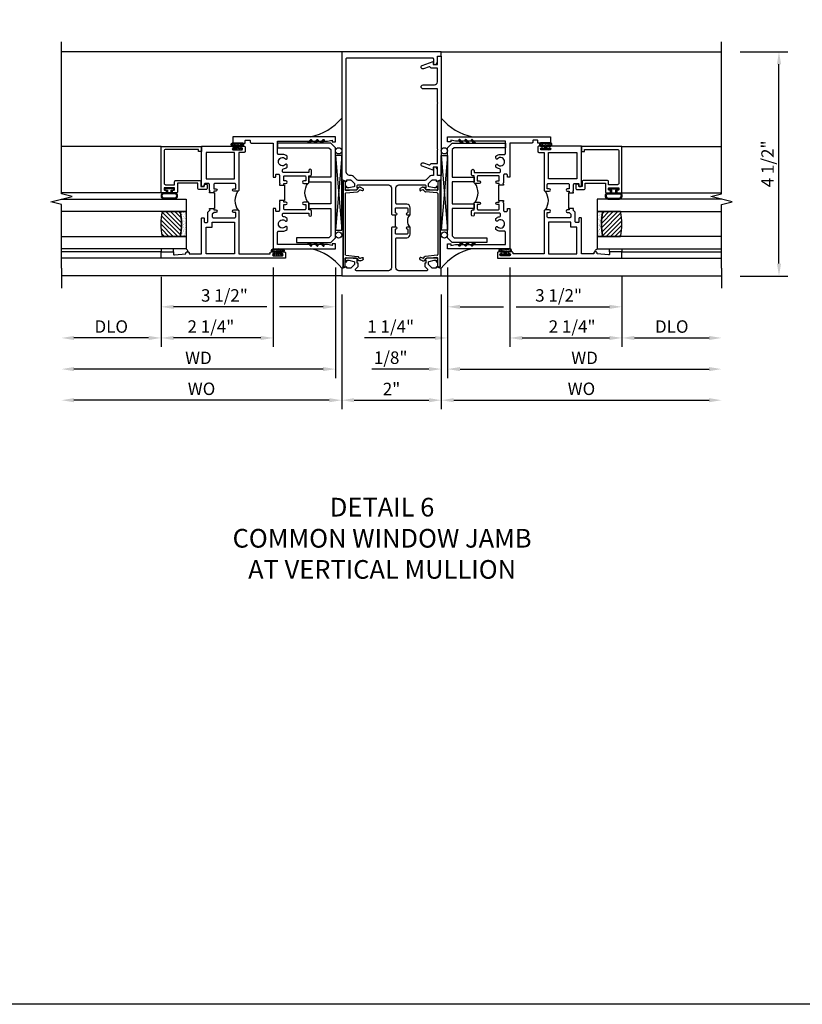
# Model space of a CAD drawing. Extents: x 0 to 118, y 0 to 79.
# Drawn here: x 61 to 76, y 0 to 20 of the extents above; entities that cross this region are included whole.
import ezdxf

# ---------------------------------------------------------------- set-up
doc = ezdxf.new("R2010")
doc.units = 0
doc.header["$LTSCALE"] = 0.5
doc.header["$MEASUREMENT"] = 0
doc.layers.get('0').update_dxf_attribs({"color": 4, "linetype": 'CONTINUOUS'})
for name, color, linetype in [('DIME', 2, 'CONTINUOUS'), ('FORMAT', 7, 'CONTINUOUS'), ('TEXT', 3, 'CONTINUOUS')]:
    doc.layers.add(name, color=color, linetype=linetype)
doc.styles.get("Standard").update_dxf_attribs({"font": 'arial.ttf'})
doc.dimstyles.new('EXT_ON-OFF', dxfattribs={"dimscale": 2, "dimtxt": 0.125, "dimasz": 0.125, "dimexe": 0.09, "dimexo": 0.1875, "dimgap": 0.05, "dimtad": 3, "dimdec": 5, "dimzin": 3, "dimdsep": 46, "dimlunit": 5, "dimtxsty": 'STANDARD', "dimcen": 0, "dimse2": 1, "dimazin": 0, "dimtfac": 1, "dimtdec": 4, "dimtofl": 0, "dimtmove": 0, "dimatfit": 0, "dimfxl": 1, "dimfrac": 2, "dimtolj": 1, "dimtzin": 3, "dimarcsym": 0})
doc.dimstyles.new('EXT_ON-ON', dxfattribs={"dimscale": 2, "dimtxt": 0.125, "dimasz": 0.125, "dimexe": 0.09, "dimexo": 0.1875, "dimgap": 0.05, "dimtad": 3, "dimdec": 5, "dimzin": 3, "dimdsep": 46, "dimlunit": 5, "dimtxsty": 'STANDARD', "dimcen": 0, "dimazin": 0, "dimtfac": 1, "dimtdec": 4, "dimtofl": 0, "dimtmove": 0, "dimatfit": 0, "dimfxl": 1, "dimfrac": 2, "dimtolj": 1, "dimtzin": 3, "dimarcsym": 0})

# ---------------------------------------------------------------- blocks, each defined once
blk = doc.blocks.new('*D54')
at = {"layer": 'DIME', "color": 0, "lineweight": -2, "transparency": 16777216}
for p, q in [((-1, -0.913), (-1, -3.217)), ((1, -0.913), (1, -3.217)), ((-0.75, -3.037), (0.75, -3.037))]:
    blk.add_line(p, q, dxfattribs=at)
at = {"layer": 'DIME', "color": 0, "transparency": 16777216}
for points in [[(-0.75, -2.996), (-0.75, -3.079), (-1, -3.037)], [(0.75, -2.996), (0.75, -3.079), (1, -3.037)]]:
    blk.add_solid(points, dxfattribs=at)
at = {"layer": 'DIME', "color": 0, "transparency": 16777216, "insert": (0, -2.812), "char_height": 0.25, "attachment_point": 5}
blk.add_mtext('\\A1;2"', dxfattribs=at)
blk = doc.blocks.new('B451VG026')
blk.add_lwpolyline([(0.92, 2.01), (0.92, 2.921), (0.93, 2.931), (0.92, 2.941), (0.92, 3.216), (0.634, 3.216, -1), (0.634, 3.296), (0.86, 3.296, 0.414214), (0.92, 3.356), (0.92, 3.632), (0.799, 3.632, -0.339896), (0.78, 3.647, 0.433684), (0.754, 3.66), (0.641, 3.619, -1), (0.617, 3.685), (0.834, 3.764), (0.834, 3.702), (0.92, 3.702), (0.92, 3.872), (1, 3.872), (1, 1.476), (0.92, 1.476), (0.92, 1.646), (0.834, 1.646), (0.834, 1.584), (0.617, 1.663, -1), (0.641, 1.729), (0.754, 1.688, 0.433684), (0.78, 1.701, -0.339896), (0.799, 1.716), (0.92, 1.716), (0.92, 1.99), (0.93, 2)], format="xyb", close=True)
blk = doc.blocks.new('B451TVG012')
blk.add_line((-0.08, 0.438), (-0.08, 0.688))
for points in [[(0.666, 1.288), (0.06, 1.288, 0.414214), (0, 1.228), (0, 0.698), (-0.01, 0.688), (-0.095, 0.688, -1), (-0.095, 0.719), (-0.095, 0.719, 0.414214), (-0.08, 0.734), (-0.08, 0.814, 0.414214), (-0.095, 0.829), (-0.31, 0.829, 0.414214), (-0.325, 0.814), (-0.325, 0.734, 0.414214), (-0.31, 0.719), (-0.309, 0.719, -1), (-0.309, 0.688), (-0.375, 0.688), (-0.375, 0.829, -0.414214), (-0.305, 0.899), (-0.11, 0.899, 0.414214), (-0.09, 0.919), (-0.09, 1.228, 0.414214), (-0.15, 1.288), (-0.666, 1.288, 0.414214), (-0.691, 1.263), (-0.691, 1.226), (-0.669, 1.226, -0.414214), (-0.708, 1.188), (-0.909, 1.188, -0.414214), (-0.929, 1.208), (-0.929, 1.237, -0.414214), (-0.909, 1.257), (-0.897, 1.257), (-0.897, 1.228), (-0.859, 1.228), (-0.757, 1.25, 0.354119), (-0.741, 1.27), (-0.741, 1.312), (-0.808, 1.379, 0.198912), (-0.826, 1.386), (-0.897, 1.386), (-0.897, 1.357), (-1, 1.393), (-1, 1.476), (-0.92, 1.476), (-0.92, 1.584, -0.414214), (-0.858, 1.646), (-0.84, 1.646), (-0.84, 1.476), (-0.822, 1.476, -0.19902), (-0.747, 1.445), (-0.688, 1.385, 0.19902), (-0.67, 1.378), (0.67, 1.378, 0.19902), (0.688, 1.385), (0.747, 1.445, -0.19902), (0.822, 1.476), (0.83, 1.476, 0.414214), (0.91, 1.556), (0.91, 3.817, 0.414214), (0.89, 3.837), (-0.82, 3.837, 0.414214), (-0.84, 3.817), (-0.84, 3.702), (-0.858, 3.702, -0.414214), (-0.92, 3.764), (-0.92, 3.872), (-1, 3.872), (-1, 3.962), (1, 3.962), (1, 1.393), (0.897, 1.357), (0.897, 1.386), (0.826, 1.386, 0.198912), (0.808, 1.379), (0.741, 1.312), (0.741, 1.27, 0.354119), (0.757, 1.25), (0.859, 1.228), (0.897, 1.228), (0.897, 1.257), (0.909, 1.257, -0.414214), (0.929, 1.237), (0.929, 1.208, -0.414214), (0.909, 1.188), (0.708, 1.188, -0.414214), (0.669, 1.226), (0.691, 1.226), (0.691, 1.263, 0.414214)], [(0, -0.378, 0.414214), (0.06, -0.438), (0.706, -0.438, 0.668164), (0.72, -0.404), (0.677, -0.36, -0.198902), (0.669, -0.343), (0.669, -0.288), (0.691, -0.288), (0.691, -0.226), (0.669, -0.226, -0.414214), (0.708, -0.188), (0.909, -0.188, -0.414214), (0.929, -0.208), (0.929, -0.237, -0.414214), (0.909, -0.257), (0.897, -0.257), (0.897, -0.228), (0.859, -0.228), (0.757, -0.25, 0.354119), (0.741, -0.27), (0.741, -0.312), (0.808, -0.379, 0.198912), (0.826, -0.386), (0.897, -0.386), (0.897, -0.357), (1, -0.393), (1, -0.538), (-1, -0.538), (-1, -0.393), (-0.897, -0.357), (-0.897, -0.386), (-0.826, -0.386, 0.198912), (-0.808, -0.379), (-0.741, -0.312), (-0.741, -0.27, 0.354119), (-0.757, -0.25), (-0.859, -0.228), (-0.897, -0.228), (-0.897, -0.257), (-0.909, -0.257, -0.414214), (-0.929, -0.237), (-0.929, -0.208, -0.414214), (-0.909, -0.188), (-0.708, -0.188, -0.414214), (-0.669, -0.226), (-0.691, -0.226), (-0.691, -0.288), (-0.669, -0.288), (-0.669, -0.343, -0.198902), (-0.677, -0.36), (-0.72, -0.404, 0.668164), (-0.706, -0.438), (-0.15, -0.438, 0.414214), (-0.09, -0.378), (-0.09, 0.207, 0.414214), (-0.11, 0.227), (-0.305, 0.227, -0.414214), (-0.375, 0.297), (-0.375, 0.438), (-0.309, 0.438, -1), (-0.309, 0.407), (-0.31, 0.407, 0.414214), (-0.325, 0.392), (-0.325, 0.312, 0.414214), (-0.31, 0.297), (-0.095, 0.297, 0.414214), (-0.08, 0.312), (-0.08, 0.392, 0.414214), (-0.095, 0.407), (-0.095, 0.407, -1), (-0.095, 0.438), (-0.01, 0.438), (0, 0.428)]]:
    blk.add_lwpolyline(points, format="xyb", close=True)
blk.add_arc((-0.506, 0.563), 0.181, 316.3972, 43.6028)
blk = doc.blocks.new('B469407')
for p, q in [((0.623, 0.225), (0.576, 0.203)), ((0.629, 0.226), (0.651, 0.226)), ((0.663, 0.221), (0.694, 0.184)), ((0.963, 0.356), (0.929, 0.345)), ((0.929, 0.345), (0.929, 0.175)), ((0.965, 0.352), (0.931, 0.34)), ((0.971, 0.347), (0.971, -1.375)), ((0.976, 0.347), (0.976, -1.375)), ((0.567, 0.189), (0.567, 0.17)), ((0.626, 0.174), (0.589, 0.157)), ((0.644, 0.17), (0.67, 0.139)), ((0.916, 0.113), (0.68, 0.134)), ((0.913, 0.16), (0.704, 0.179)), ((0.929, 0.098), (0.929, -1.126)), ((0.626, -1.202), (0.589, -1.185)), ((0.644, -1.198), (0.67, -1.167)), ((0.916, -1.141), (0.68, -1.162)), ((0.567, -1.217), (0.567, -1.198)), ((0.623, -1.253), (0.576, -1.231)), ((0.629, -1.254), (0.651, -1.254)), ((0.663, -1.249), (0.694, -1.212)), ((0.913, -1.188), (0.704, -1.207)), ((0.929, -1.373), (0.929, -1.203)), ((0.963, -1.384), (0.929, -1.373)), ((0.965, -1.38), (0.931, -1.368))]:
    blk.add_line(p, q)
for centre, radius, start, end in [((0.582, 0.189), 0.015, 115, 180), ((0.629, 0.211), 0.015, 90, 115), ((0.651, 0.211), 0.015, 40, 90), ((0.966, 0.347), 0.01, 0, 109), ((0.966, 0.347), 0.005, 0, 109), ((0.582, 0.17), 0.015, 180, 295), ((0.632, 0.161), 0.015, 40, 115), ((0.682, 0.149), 0.015, 220, 265), ((0.705, 0.194), 0.015, 220, 265), ((0.914, 0.175), 0.015, 265, 0), ((0.914, 0.098), 0.015, 360, 85), ((0.582, -1.198), 0.015, 65, 180), ((0.682, -1.177), 0.015, 95, 140), ((0.914, -1.126), 0.015, 275, 0), ((0.582, -1.217), 0.015, 180, 245), ((0.629, -1.239), 0.015, 245, 270), ((0.632, -1.189), 0.015, 245, 320), ((0.651, -1.239), 0.015, 270, 320), ((0.705, -1.222), 0.015, 95, 140), ((0.914, -1.203), 0.015, 360, 95), ((0.966, -1.375), 0.01, 251, 0), ((0.966, -1.375), 0.005, 251, 0)]:
    blk.add_arc(centre, radius, start, end)
blk = doc.blocks.new('*D55')
at = {"layer": 'DIME', "color": 0, "lineweight": -2, "transparency": 16777216}
for p, q in [((7, 3.961), (7.957, 3.961)), ((7.777, -0.293), (7.777, 3.711)), ((7, -0.543), (7.957, -0.543))]:
    blk.add_line(p, q, dxfattribs=at)
at = {"layer": 'DIME', "color": 0, "transparency": 16777216}
for points in [[(7.736, 3.711), (7.819, 3.711), (7.777, 3.961)], [(7.736, -0.293), (7.819, -0.293), (7.777, -0.543)]]:
    blk.add_solid(points, dxfattribs=at)
at = {"layer": 'DIME', "color": 0, "transparency": 16777216, "insert": (7.548, 1.709), "char_height": 0.25, "attachment_point": 5, "rotation": 90}
blk.add_mtext('\\A1;4 1/2"', dxfattribs=at)
blk = doc.blocks.new('*D59')
at = {"layer": 'DIME', "color": 0, "lineweight": -2, "transparency": 16777216}
for p, q in [((1, -0.913), (1, -3.217)), ((1.25, -3.037), (6.375, -3.037))]:
    blk.add_line(p, q, dxfattribs=at)
at = {"layer": 'DIME', "color": 0, "transparency": 16777216}
for points in [[(1.25, -2.996), (1.25, -3.079), (1, -3.037)], [(6.375, -2.996), (6.375, -3.079), (6.625, -3.037)]]:
    blk.add_solid(points, dxfattribs=at)
at = {"layer": 'DIME', "color": 0, "transparency": 16777216, "insert": (3.812, -2.808), "char_height": 0.25, "attachment_point": 5}
blk.add_mtext('\\A1;WO', dxfattribs=at)
blk = doc.blocks.new('*D60')
at = {"layer": 'DIME', "color": 0, "lineweight": -2, "transparency": 16777216}
for p, q in [((1.125, -0.372), (1.125, -2.592)), ((1, -0.913), (1, -2.592)), ((0.75, -2.412), (-0.394, -2.412)), ((1.375, -2.412), (1.625, -2.412))]:
    blk.add_line(p, q, dxfattribs=at)
at = {"layer": 'DIME', "color": 0, "transparency": 16777216}
for points in [[(0.75, -2.371), (0.75, -2.454), (1, -2.412)], [(1.375, -2.371), (1.375, -2.454), (1.125, -2.412)]]:
    blk.add_solid(points, dxfattribs=at)
at = {"layer": 'DIME', "color": 0, "transparency": 16777216, "insert": (-0.017, -2.183), "char_height": 0.25, "attachment_point": 5}
blk.add_mtext('\\A1;1/8"', dxfattribs=at)
blk = doc.blocks.new('*D56')
at = {"layer": 'DIME', "color": 0, "lineweight": -2, "transparency": 16777216}
for p, q in [((1.125, -0.372), (1.125, -2.592)), ((1.375, -2.412), (6.375, -2.412))]:
    blk.add_line(p, q, dxfattribs=at)
at = {"layer": 'DIME', "color": 0, "transparency": 16777216}
for points in [[(1.375, -2.371), (1.375, -2.454), (1.125, -2.412)], [(6.375, -2.371), (6.375, -2.454), (6.625, -2.412)]]:
    blk.add_solid(points, dxfattribs=at)
at = {"layer": 'DIME', "color": 0, "transparency": 16777216, "insert": (3.875, -2.187), "char_height": 0.25, "attachment_point": 5}
blk.add_mtext('\\A1;WD', dxfattribs=at)
blk = doc.blocks.new('*D57')
at = {"layer": 'DIME', "color": 0, "lineweight": -2, "transparency": 16777216}
for p, q in [((4.625, -0.56), (4.625, -1.967)), ((4.875, -1.787), (6.375, -1.787))]:
    blk.add_line(p, q, dxfattribs=at)
at = {"layer": 'DIME', "color": 0, "transparency": 16777216}
for points in [[(4.875, -1.746), (4.875, -1.829), (4.625, -1.787)], [(6.375, -1.746), (6.375, -1.829), (6.625, -1.787)]]:
    blk.add_solid(points, dxfattribs=at)
at = {"layer": 'DIME', "color": 0, "transparency": 16777216, "insert": (5.625, -1.558), "char_height": 0.25, "attachment_point": 5}
blk.add_mtext('\\A1;DLO', dxfattribs=at)
blk = doc.blocks.new('*D58')
at = {"layer": 'DIME', "color": 0, "lineweight": -2, "transparency": 16777216}
for p, q in [((2.375, -0.372), (2.375, -1.967)), ((4.625, -0.56), (4.625, -1.967)), ((2.625, -1.787), (4.375, -1.787))]:
    blk.add_line(p, q, dxfattribs=at)
at = {"layer": 'DIME', "color": 0, "transparency": 16777216}
for points in [[(2.625, -1.746), (2.625, -1.829), (2.375, -1.787)], [(4.375, -1.746), (4.375, -1.829), (4.625, -1.787)]]:
    blk.add_solid(points, dxfattribs=at)
at = {"layer": 'DIME', "color": 0, "transparency": 16777216, "insert": (3.625, -1.558), "char_height": 0.25, "attachment_point": 5}
blk.add_mtext('\\A1;2 1/4"', dxfattribs=at)
blk = doc.blocks.new('*D61')
at = {"layer": 'DIME', "color": 0, "lineweight": -2, "transparency": 16777216}
for p, q in [((1.125, -0.372), (1.125, -1.967)), ((2.375, -0.372), (2.375, -1.967)), ((0.875, -1.787), (-0.54, -1.787)), ((2.625, -1.787), (2.875, -1.787))]:
    blk.add_line(p, q, dxfattribs=at)
at = {"layer": 'DIME', "color": 0, "transparency": 16777216}
for points in [[(0.875, -1.746), (0.875, -1.829), (1.125, -1.787)], [(2.625, -1.746), (2.625, -1.829), (2.375, -1.787)]]:
    blk.add_solid(points, dxfattribs=at)
at = {"layer": 'DIME', "color": 0, "transparency": 16777216, "insert": (-0.017, -1.558), "char_height": 0.25, "attachment_point": 5}
blk.add_mtext('\\A1;1 1/4"', dxfattribs=at)
blk = doc.blocks.new('*D62')
at = {"layer": 'DIME', "color": 0, "lineweight": -2, "transparency": 16777216}
for p, q in [((1.125, -0.372), (1.125, -1.342)), ((4.625, -0.56), (4.625, -1.342)), ((1.375, -1.162), (2.25, -1.162)), ((2.5, -1.162), (4.375, -1.162))]:
    blk.add_line(p, q, dxfattribs=at)
at = {"layer": 'DIME', "color": 0, "transparency": 16777216}
for points in [[(1.375, -1.121), (1.375, -1.204), (1.125, -1.162)], [(4.375, -1.121), (4.375, -1.204), (4.625, -1.162)]]:
    blk.add_solid(points, dxfattribs=at)
at = {"layer": 'DIME', "color": 0, "transparency": 16777216, "insert": (3.354, -0.933), "char_height": 0.25, "attachment_point": 5}
blk.add_mtext('\\A1;3 1/2"', dxfattribs=at)
blk = doc.blocks.new('*D66')
at = {"layer": 'DIME', "color": 0, "lineweight": -2, "transparency": 16777216}
for p, q in [((-1, -0.913), (-1, -3.217)), ((-1.25, -3.037), (-6.375, -3.037))]:
    blk.add_line(p, q, dxfattribs=at)
at = {"layer": 'DIME', "color": 0, "transparency": 16777216}
for points in [[(-6.375, -2.996), (-6.375, -3.079), (-6.625, -3.037)], [(-1.25, -2.996), (-1.25, -3.079), (-1, -3.037)]]:
    blk.add_solid(points, dxfattribs=at)
at = {"layer": 'DIME', "color": 0, "transparency": 16777216, "insert": (-3.813, -2.808), "char_height": 0.25, "attachment_point": 5}
blk.add_mtext('\\A1;WO', dxfattribs=at)
blk = doc.blocks.new('*D63')
at = {"layer": 'DIME', "color": 0, "lineweight": -2, "transparency": 16777216}
for p, q in [((-1.125, -0.372), (-1.125, -2.592)), ((-1.375, -2.412), (-6.375, -2.412))]:
    blk.add_line(p, q, dxfattribs=at)
at = {"layer": 'DIME', "color": 0, "transparency": 16777216}
for points in [[(-6.375, -2.371), (-6.375, -2.454), (-6.625, -2.412)], [(-1.375, -2.371), (-1.375, -2.454), (-1.125, -2.412)]]:
    blk.add_solid(points, dxfattribs=at)
at = {"layer": 'DIME', "color": 0, "transparency": 16777216, "insert": (-3.875, -2.187), "char_height": 0.25, "attachment_point": 5}
blk.add_mtext('\\A1;WD', dxfattribs=at)
blk = doc.blocks.new('*D64')
at = {"layer": 'DIME', "color": 0, "lineweight": -2, "transparency": 16777216}
for p, q in [((-4.625, -0.56), (-4.625, -1.967)), ((-4.875, -1.787), (-6.375, -1.787))]:
    blk.add_line(p, q, dxfattribs=at)
at = {"layer": 'DIME', "color": 0, "transparency": 16777216}
for points in [[(-6.375, -1.746), (-6.375, -1.829), (-6.625, -1.787)], [(-4.875, -1.746), (-4.875, -1.829), (-4.625, -1.787)]]:
    blk.add_solid(points, dxfattribs=at)
at = {"layer": 'DIME', "color": 0, "transparency": 16777216, "insert": (-5.625, -1.558), "char_height": 0.25, "attachment_point": 5}
blk.add_mtext('\\A1;DLO', dxfattribs=at)
blk = doc.blocks.new('*D65')
at = {"layer": 'DIME', "color": 0, "lineweight": -2, "transparency": 16777216}
for p, q in [((-2.375, -0.372), (-2.375, -1.967)), ((-4.625, -0.56), (-4.625, -1.967)), ((-2.625, -1.787), (-4.375, -1.787))]:
    blk.add_line(p, q, dxfattribs=at)
at = {"layer": 'DIME', "color": 0, "transparency": 16777216}
for points in [[(-4.375, -1.746), (-4.375, -1.829), (-4.625, -1.787)], [(-2.625, -1.746), (-2.625, -1.829), (-2.375, -1.787)]]:
    blk.add_solid(points, dxfattribs=at)
at = {"layer": 'DIME', "color": 0, "transparency": 16777216, "insert": (-3.625, -1.558), "char_height": 0.25, "attachment_point": 5}
blk.add_mtext('\\A1;2 1/4"', dxfattribs=at)
blk = doc.blocks.new('*D67')
at = {"layer": 'DIME', "color": 0, "lineweight": -2, "transparency": 16777216}
for p, q in [((-1.125, -0.372), (-1.125, -1.342)), ((-4.625, -0.56), (-4.625, -1.342)), ((-2.5, -1.162), (-4.375, -1.162)), ((-1.375, -1.162), (-2.25, -1.162))]:
    blk.add_line(p, q, dxfattribs=at)
at = {"layer": 'DIME', "color": 0, "transparency": 16777216}
for points in [[(-4.375, -1.121), (-4.375, -1.204), (-4.625, -1.162)], [(-1.375, -1.121), (-1.375, -1.204), (-1.125, -1.162)]]:
    blk.add_solid(points, dxfattribs=at)
at = {"layer": 'DIME', "color": 0, "transparency": 16777216, "insert": (-3.354, -0.933), "char_height": 0.25, "attachment_point": 5}
blk.add_mtext('\\A1;3 1/2"', dxfattribs=at)
blk = doc.blocks.new('B229175')
h = blk.add_hatch()
h.set_pattern_fill('ANSI37', color=256, scale=0.1, style=0)
h.set_pattern_definition([(45, (-2.727382, -6.92049), (-0.008838835, 0.008838835), []), (135, (-2.727382, -6.92049), (-0.008838835, -0.008838835), [])])
h.paths.add_polyline_path([(2.125, 0.567), (2.125, 0.523), (2.169, 0.479, 1), (2.191, 0.501)])
h.paths.add_polyline_path([(2.125, 0.442), (2.125, 0.398), (2.169, 0.354, 1), (2.191, 0.376)])
h.paths.add_polyline_path([(2.125, 0.317), (2.125, 0.273), (2.169, 0.229, 1), (2.191, 0.251)])
h.paths.add_polyline_path([(0.125, 0.273), (0.125, 0.317), (0.059, 0.251, 1), (0.081, 0.229)])
h.paths.add_polyline_path([(0.125, 0.398), (0.125, 0.442), (0.059, 0.376, 1), (0.081, 0.354)])
h.paths.add_polyline_path([(0.125, 0.523), (0.125, 0.567), (0.059, 0.501, 1), (0.081, 0.479)])
blk.add_lwpolyline([(2.031, 1.16), (2.031, 0.133), (1.992, 0.094), (1.437, 0.094), (1.437, 0.532), (1.344, 0.532), (1.344, 0.094), (0.906, 0.094), (0.906, 0.532), (0.812, 0.532), (0.812, 0.094), (0.258, 0.094), (0.219, 0.133), (0.219, 0.785), (0.125, 0.785), (0.125, 0.094), (0.219, 0), (2.031, 0), (2.125, 0.094), (2.125, 1.16)], close=True)
for points in [[(0.125, 0.567), (0.059, 0.501, 1), (0.081, 0.479), (0.125, 0.523)], [(0.125, 0.442), (0.059, 0.376, 1), (0.081, 0.354), (0.125, 0.398)], [(2.125, 0.567), (2.191, 0.501, -1), (2.169, 0.479), (2.125, 0.523)], [(2.125, 0.442), (2.191, 0.376, -1), (2.169, 0.354), (2.125, 0.398)], [(0.125, 0.317), (0.059, 0.251, 1), (0.081, 0.229), (0.125, 0.273)], [(2.125, 0.317), (2.191, 0.251, -1), (2.169, 0.229), (2.125, 0.273)]]:
    blk.add_lwpolyline(points, format="xyb")
blk = doc.blocks.new('B027874')
h = blk.add_hatch()
h.set_pattern_fill('ANSI31', color=256, scale=0.08, style=0)
h.set_pattern_definition([(45, (-2.208298, 1.612679), (-0.007071068, 0.007071068), [])])
h.paths.add_polyline_path([(-0.043, 0), (-0.028, 0.015), (-0.028, 0.03), (-0.072, 0.03, 0.029608), (-0.076, 0.037), (-0.076, 0.1, 0.8), (-0.139, 0.1), (-0.139, -0.1, 0.8), (-0.076, -0.1), (-0.076, -0.037, 0.029608), (-0.072, -0.03), (-0.028, -0.03), (-0.028, -0.015)])
h.paths.add_polyline_path([(-0.083, -0.1, -0.742268), (-0.132, -0.1), (-0.132, 0.1, -0.742268), (-0.083, 0.1)], flags=16)
h.paths.add_polyline_path([(-0.092, -0.021, -1), (-0.101, -0.021, -1)], flags=0)
h.paths.add_polyline_path([(-0.094, 0.028, -1), (-0.089, 0.028, -1)], flags=0)
h.paths.add_polyline_path([(-0.094, -0.043, -1), (-0.098, -0.043, -1)], flags=0)
h.paths.add_polyline_path([(-0.119, 0.002, -1), (-0.112, 0.002, -1)], flags=0)
h.paths.add_polyline_path([(-0.095, -0.057, -1), (-0.104, -0.057, -1)], flags=0)
h.paths.add_polyline_path([(-0.098, 0.055, -1), (-0.089, 0.055, -1)], flags=0)
h.paths.add_polyline_path([(-0.088, -0.061, -1), (-0.092, -0.061, -1)], flags=0)
h.paths.add_polyline_path([(-0.126, 0.025, -1), (-0.117, 0.025, -1)], flags=0)
h.paths.add_polyline_path([(-0.124, -0.036, -1), (-0.129, -0.036, -1)], flags=0)
h.paths.add_polyline_path([(-0.12, 0.046, -1), (-0.116, 0.046, -1)], flags=0)
h.paths.add_polyline_path([(-0.097, 0.067, -1), (-0.093, 0.067, -1)], flags=0)
h.paths.add_polyline_path([(-0.115, -0.066, -1), (-0.122, -0.066, -1)], flags=0)
h.paths.add_polyline_path([(-0.097, -0.082, -1), (-0.102, -0.082, -1)], flags=0)
h.paths.add_polyline_path([(-0.1, 0.081, -1), (-0.091, 0.081, -1)], flags=0)
h.paths.add_polyline_path([(-0.119, 0.065, -0.486829), (-0.122, 0.067, -0.664322), (-0.118, 0.068, -0.486829), (-0.116, 0.066, -0.664322)], flags=0)
h.paths.add_polyline_path([(-0.094, -0.103, -1), (-0.103, -0.103, -1)], flags=0)
h.paths.add_polyline_path([(-0.122, -0.089, -1), (-0.128, -0.089, -1)], flags=0)
h.paths.add_polyline_path([(-0.105, 0.103, -1), (-0.098, 0.103, -1)], flags=0)
h.paths.add_polyline_path([(-0.126, -0.099, -1), (-0.13, -0.099, -1)], flags=0)
h = blk.add_hatch()
h.set_pattern_fill('ANSI31', color=256, scale=0.25, angle=90, style=0)
h.set_pattern_definition([(135, (-10.943272, -7.362555), (-0.02209709, -0.02209709), [])])
h.paths.add_polyline_path([(0, 0.094), (-0.028, 0.094), (-0.028, 0.03), (-0.028, 0.015), (-0.043, 0), (-0.028, -0.015), (-0.028, -0.03), (-0.028, -0.094), (0, -0.094)])
for p, q in [((-0.139, 0.1), (-0.139, -0.1)), ((-0.128, 0.009), (-0.128, 0.009)), ((-0.123, 0.085), (-0.123, 0.085)), ((-0.118, 0.083), (-0.118, 0.083)), ((-0.116, 0.113), (-0.116, 0.113)), ((-0.101, 0.037), (-0.101, 0.037)), ((-0.096, 0.073), (-0.096, 0.073)), ((-0.091, 0.098), (-0.091, 0.098)), ((-0.028, 0.03), (-0.072, 0.03)), ((-0.128, -0.022), (-0.128, -0.022)), ((-0.128, -0.054), (-0.128, -0.054)), ((-0.123, -0.066), (-0.123, -0.066)), ((-0.12, -0.056), (-0.12, -0.056)), ((-0.12, -0.108), (-0.12, -0.108)), ((-0.094, -0.068), (-0.094, -0.068)), ((-0.092, -0.082), (-0.092, -0.082)), ((-0.089, -0.006), (-0.089, -0.006)), ((-0.072, -0.03), (-0.028, -0.03))]:
    blk.add_line(p, q)
blk.add_lwpolyline([(-0.076, 0.037), (-0.076, 0.1, 0.8), (-0.139, 0.1), (-0.139, -0.1, 0.8), (-0.076, -0.1), (-0.076, -0.037)], format="xyb")
blk.add_lwpolyline([(-0.083, -0.1), (-0.083, 0.1, 0.742268), (-0.132, 0.1), (-0.132, -0.1, 0.742268)], format="xyb", close=True)
blk.add_lwpolyline([(-0.028, -0.094), (-0.028, -0.03), (-0.028, -0.015), (-0.043, 0), (-0.028, 0.015), (-0.028, 0.03), (-0.028, 0.094), (0, 0.094), (0, -0.094)], close=True)
for centre, radius in [((-0.122, 0.025), 0.0045), ((-0.12, 0.067), 0.00225), ((-0.118, 0.066), 0.00225), ((-0.118, 0.046), 0.00225), ((-0.115, 0.002), 0.00337), ((-0.102, 0.103), 0.00337), ((-0.095, 0.081), 0.0045), ((-0.093, 0.055), 0.0045), ((-0.095, 0.067), 0.00225), ((-0.091, 0.028), 0.00225), ((-0.128, -0.099), 0.00225), ((-0.126, -0.036), 0.00225), ((-0.125, -0.089), 0.00337), ((-0.118, -0.066), 0.00337), ((-0.1, -0.057), 0.0045), ((-0.099, -0.103), 0.0045), ((-0.099, -0.082), 0.00225), ((-0.096, -0.021), 0.0045), ((-0.096, -0.043), 0.00225), ((-0.09, -0.061), 0.00225)]:
    blk.add_circle(centre, radius)
for start, end in [(26.3878, 33.1715), (326.8285, 333.6122)]:
    blk.add_arc((-0.132, 0), 0.0675, start, end)
blk = doc.blocks.new('B224131')
for points in [[(0.969, 1.125), (0.969, 1.035), (0.969, 1.035), (0.937, 1.035), (0.937, 0.997, -1), (0.887, 0.997), (0.887, 1.035), (0.801, 1.035, 0.414214), (0.781, 1.015), (0.781, 0.617, 0.414214), (0.801, 0.597), (0.887, 0.597), (0.887, 0.635, -1), (0.937, 0.635), (0.937, 0.552, -0.414214), (0.918, 0.532), (0.781, 0.532), (0.781, 0.503, -0.414214), (0.761, 0.483), (0.678, 0.483, -1), (0.678, 0.533), (0.716, 0.533), (0.716, 1.043, 0.414214), (0.696, 1.063), (0.664, 1.063, 0.379055), (0.644, 1.045, -0.145843), (0.611, 0.969), (0.571, 0.969, -0.673324), (0.558, 1.003, 2.463527), (0.442, 1.003, -0.673324), (0.429, 0.969), (0.389, 0.969, -0.177014), (0.355, 1.063), (0.355, 1.14, 0.414214), (0.335, 1.16), (0.09, 1.16), (0.09, 0.159), (0.065, 0.065), (0.1, 0.065), (0.1, 0), (0, 0), (0, 2.063), (0.125, 2.063), (0.125, 1.813), (0.085, 1.813, 0.414214), (0.065, 1.793), (0.065, 1.73, 0.414214), (0.085, 1.71), (0.105, 1.71, -0.414214), (0.125, 1.69), (0.125, 1.25), (0.803, 1.25, -0.414214), (0.813, 1.24), (0.813, 1.21, -0.414214), (0.803, 1.2), (0.77, 1.2, 0.414214), (0.75, 1.18), (0.75, 1.145, 0.414214), (0.77, 1.125), (0.923, 1.125), (0.937, 1.11), (0.953, 1.125)], [(1.281, 1.125), (1.298, 1.125), (1.312, 1.11), (1.328, 1.125), (1.48, 1.125, 0.414214), (1.5, 1.145), (1.5, 1.18, 0.414214), (1.48, 1.2), (1.448, 1.2, -0.414214), (1.438, 1.21), (1.438, 1.24, -0.414214), (1.448, 1.25), (2.25, 1.25), (2.25, 0), (2.15, 0), (2.15, 0.065), (2.185, 0.065), (2.16, 0.159), (2.16, 1.16), (1.915, 1.16, 0.414214), (1.895, 1.14), (1.895, 1.063, -0.177014), (1.861, 0.969), (1.821, 0.969, -0.673324), (1.808, 1.003, 2.463527), (1.692, 1.003, -0.673324), (1.679, 0.969), (1.639, 0.969, -0.145843), (1.606, 1.045, 0.379055), (1.586, 1.063), (1.554, 1.063, 0.414214), (1.534, 1.043), (1.534, 0.533), (1.572, 0.533, -1), (1.572, 0.483), (1.489, 0.483, -0.414214), (1.469, 0.503), (1.469, 0.532), (1.333, 0.532, -0.414214), (1.312, 0.552), (1.312, 0.635, -1), (1.363, 0.635), (1.363, 0.597), (1.449, 0.597, 0.414214), (1.469, 0.617), (1.469, 1.015, 0.414214), (1.449, 1.035), (1.363, 1.035), (1.363, 0.997, -1), (1.312, 0.997), (1.312, 1.035), (1.281, 1.035)]]:
    blk.add_lwpolyline(points, format="xyb", close=True)
blk.add_lwpolyline([(0.969, 1.035), (0.969, 1.02), (1.281, 1.02), (1.281, 1.035)])
blk.add_lwpolyline([(1.312, 0.552, 0.32), (0.937, 0.552)], format="xyb")
blk = doc.blocks.new('B225125')
for points in [[(-1.438, -0.468), (-1.438, -0.378), (-1.438, -0.378), (-1.469, -0.378), (-1.469, -0.34, 1), (-1.519, -0.34), (-1.519, -0.375), (-1.554, -0.41), (-1.605, -0.41, -0.414214), (-1.625, -0.39), (-1.625, 0.04, -0.414214), (-1.605, 0.06), (-1.519, 0.06), (-1.519, 0.022, 1), (-1.469, 0.022), (-1.469, 0.105, 0.414214), (-1.489, 0.125), (-2.348, 0.125), (-2.348, 0.749), (-2.333, 0.749, 0.414214), (-2.313, 0.769), (-2.313, 0.827, 1), (-2.345, 0.827), (-2.345, 0.821, -1), (-2.389, 0.821), (-2.389, 0.99, -1), (-2.345, 0.99), (-2.345, 0.984, 1), (-2.313, 0.984), (-2.313, 1.042, 0.414214), (-2.333, 1.062), (-2.438, 1.062), (-2.438, -1.438), (-2.313, -1.438), (-2.313, -1.188), (-2.353, -1.188, -0.446679), (-2.373, -1.165), (-2.348, -0.938), (-2.333, -0.938, 0.414214), (-2.313, -0.918), (-2.313, -0.895, 0.414214), (-2.333, -0.875), (-2.348, -0.875), (-2.348, -0.625), (-1.635, -0.625, 0.414214), (-1.625, -0.615), (-1.625, -0.585, 0.414214), (-1.635, -0.575), (-1.702, -0.575, -0.414214), (-1.722, -0.555), (-1.722, -0.52, -0.414214), (-1.702, -0.5), (-1.516, -0.5), (-1.469, -0.453), (-1.454, -0.468)], [(-1.125, -0.468), (-1.109, -0.468), (-1.094, -0.453), (-1.079, -0.468), (-0.958, -0.468, -0.414214), (-0.938, -0.488), (-0.938, -0.555, -0.414214), (-0.958, -0.575), (-0.99, -0.575, 0.414214), (-1, -0.585), (-1, -0.615, 0.414214), (-0.99, -0.625), (-0.188, -0.625), (-0.188, 0.015, 1), (-0.22, 0.015), (-0.22, 0.009, -1), (-0.264, 0.009), (-0.264, 0.178, -1), (-0.22, 0.178), (-0.22, 0.172, 1), (-0.188, 0.172), (-0.188, 0.23, 0.414214), (-0.207, 0.25), (-0.293, 0.25, 0.414214), (-0.313, 0.23), (-0.313, 0.125), (-1.074, 0.125, 0.414214), (-1.094, 0.105), (-1.094, 0.022, 1), (-1.044, 0.022), (-1.044, 0.06), (-0.958, 0.06, -0.414214), (-0.938, 0.04), (-0.938, -0.358, -0.414214), (-0.958, -0.378), (-1.044, -0.378), (-1.044, -0.34, 1), (-1.094, -0.34), (-1.094, -0.378), (-1.125, -0.378)]]:
    blk.add_lwpolyline(points, format="xyb", close=True)
for points in [[(-1.812, -0.535), (-1.812, -0.41), (-1.715, -0.41), (-1.715, 0.035), (-2.348, 0.035), (-2.348, -0.535)], [(-0.847, -0.535), (-0.847, 0.035), (-0.313, 0.035), (-0.313, -0.535)]]:
    blk.add_lwpolyline(points, close=True)
blk.add_lwpolyline([(-1.094, 0.105, -0.3198), (-1.469, 0.105)], format="xyb")
blk.add_lwpolyline([(-1.125, -0.378), (-1.125, -0.363), (-1.438, -0.363), (-1.438, -0.378)])
blk = doc.blocks.new('B127074')
for p, q in [((-0.23, -0.118), (-0.23, 0.117)), ((-0.21, -0.117), (-0.21, 0.117)), ((-0.12, -0.117), (-0.12, 0.117)), ((-0.1, -0.117), (-0.1, 0.117)), ((-0.051, 0.035), (-0.1, 0.035)), ((-0.051, 0.078), (-0.051, 0.035)), ((-0.021, -0.078), (-0.021, 0.078)), ((-0.1, -0.035), (-0.051, -0.035)), ((-0.051, -0.035), (-0.051, -0.078))]:
    blk.add_line(p, q)
for centre, radius, start, end in [((-0.165, 0.099), 0.0675, 15.2882, 164.7118), ((-0.165, 0.099), 0.0485, 21.82, 158.18), ((-0.036, 0.078), 0.015, 0, 180), ((-0.165, -0.099), 0.0675, 195.7196, 344.6722), ((-0.165, -0.099), 0.0485, 201.82, 338.18), ((-0.036, -0.078), 0.015, 180, 0)]:
    blk.add_arc(centre, radius, start, end)
blk = doc.blocks.new('B224063')
blk.add_lwpolyline([(-0.87, 0.752, 0.414214), (-0.885, 0.737), (-0.885, 0.725, -0.414214), (-0.9, 0.71), (-0.92, 0.71, -0.414214), (-0.935, 0.725), (-0.935, 0.797, -0.414214), (-0.92, 0.812), (-0.007, 0.812), (-0.007, 0), (-0.105, 0), (-0.105, 0.062), (-0.067, 0.062), (-0.067, 0.722, 0.414214), (-0.097, 0.752), (-0.745, 0.752, 0.414214), (-0.775, 0.722), (-0.775, 0.542), (-0.717, 0.542, -0.414214), (-0.687, 0.512), (-0.687, 0.045, -0.414214), (-0.717, 0.015), (-0.812, 0.015), (-0.812, -0.055), (-0.782, -0.055, -0.414214), (-0.767, -0.07), (-0.767, -0.1, -0.414214), (-0.782, -0.115), (-0.842, -0.115, -0.414214), (-0.872, -0.085), (-0.872, 0.045, -0.414214), (-0.842, 0.075), (-0.747, 0.075), (-0.747, 0.482), (-0.92, 0.482, -0.414214), (-0.935, 0.497), (-0.935, 0.57, -0.414214), (-0.92, 0.585), (-0.9, 0.585, -0.414214), (-0.885, 0.57), (-0.885, 0.557, 0.414214), (-0.87, 0.542), (-0.85, 0.542, 0.414214), (-0.835, 0.557), (-0.835, 0.737, 0.414214), (-0.85, 0.752)], format="xyb", close=True)
blk = doc.blocks.new('B127186-7282')
blk.add_lwpolyline([(0, 0), (0, -0.25), (0.06, -0.25), (0.06, 0)], close=True)
blk.add_arc((0, -0.478), 0.0642, 270.4193, 340.2601)
blk = doc.blocks.new('GT-GLASS-1IN-7282')
h = blk.add_hatch()
h.set_pattern_fill('ANSI31', color=256, scale=0.5, style=0)
h.set_pattern_definition([(45, (-1.594896, -0.47501), (-0.0441942, 0.0441942), [])])
h.paths.add_polyline_path([(0.81, -0.03, 0.12), (0.31, -0.03), (0.31, -0.38, 0.12), (0.81, -0.38)])
h = blk.add_hatch()
h.set_pattern_fill('AR-SAND', color=256, scale=0.03, style=0)
h.set_pattern_definition([(37.5, (-8.435115, -10.989657), (-0.0018898, 0.05780471), [0, -0.0456, 0, -0.051, 0, -0.04875]), (7.5, (-8.435115, -10.98966), (0.0530933, 0.0846644), [0, -0.0246, 0, -0.0411, 0, -0.01575]), (327.5, (-8.472015, -10.989657), (0.09342426, 0.00016977), [0, -0.015, 0, -0.054, 0, -0.0705]), (317.5, (-8.472015, -10.98966), (0.0901838, 0.02633027), [0, -0.0075, 0, -0.0354, 0, -0.0405])])
edge = h.paths.add_edge_path()
edge.add_line((0.81, -0.38), (0.81, -0.5))
edge.add_line((0.81, -0.5), (0.31, -0.5))
edge.add_line((0.31, -0.5), (0.31, -0.38))
edge.add_arc((0.56, 0.647), 1.057, 256.3145, 283.6855)
for points in [[(0.31, 2), (0.31, -0.5), (0.06, -0.5), (0.06, 2)], [(1.06, 2.005), (1.06, -0.5), (0.81, -0.5), (0.81, 2)]]:
    blk.add_lwpolyline(points)
for points in [[(0.31, -0.38), (0.31, -0.03, -0.12), (0.81, -0.03), (0.81, -0.38, -0.12)], [(0.81, -0.38), (0.81, -0.5), (0.31, -0.5), (0.31, -0.38, 0.12)]]:
    blk.add_lwpolyline(points, format="xyb", close=True)
blk = doc.blocks.new('S224GT517')
for p, q in [((-2.25, 0.812), (-2.25, 2.812)), ((-2.125, 0.812), (-2.125, 2.812)), ((-0.935, 0.797), (-0.935, 2.812)), ((-0.007, 0.812), (-0.007, 2.812))]:
    blk.add_line(p, q)
blk.add_lwpolyline([(-2.45, 2.812), (-1.17, 2.812), (-1.117, 3.025), (-1.011, 2.6), (-0.958, 2.812), (0.185, 2.812)])
for name, p in [('GT-GLASS-1IN-7282', (-2.125, 0.812)), ('B127186-7282', (-2.125, 0.812)), ('B127074', (-0.835, 0.647)), ('B224063', (0, 0))]:
    blk.add_blockref(name, p)
blk = doc.blocks.new('S451TFV02MS224VJ517KCADS')
for p, q in [((-6.624664, 2.250442), (-6.625, 4.15918)), ((6.624664, 2.250442), (6.625, 4.15918)), ((-1, 3.962), (-6.624965, 3.96101)), ((1, 3.962), (6.624965, 3.960858)), ((-1.125, 1.877942), (-1, 0.377937)), ((-1, 1.877937), (-1.125, 0.377942)), ((1.125, 1.877942), (1, 0.377937)), ((1, 1.877937), (1.125, 0.377942)), ((-6.625, -0.384558), (-6.625, -0.788)), ((6.625, -0.384558), (6.624664, -0.787996)), ((-1, -0.538), (-6.625, -0.538)), ((1, -0.538), (6.624868, -0.542683))]:
    blk.add_line(p, q)
for points in [[(-1, 1.877937), (-1.125, 1.877942), (-1.125, 0.377942), (-1, 0.377937)], [(1, 1.877937), (1.125, 1.877942), (1.125, 0.377942), (1, 0.377937)]]:
    blk.add_lwpolyline(points, close=True)
for centre, radius in [((-1.062184, 1.970936), 0.062185), ((1.062184, 1.970936), 0.062185), ((-1.062184, 0.281194), 0.062184), ((1.062184, 0.281194), 0.062184)]:
    blk.add_circle(centre, radius)
for centre, radius, start, end in [((-1.850214, 3.335273), 1.105979, 281.8682664, 320.2412115), ((1.850214, 3.335273), 1.105979, 219.7587885, 258.1317336), ((-1.830028, -1.028052), 1.051618, 37.2875376, 78.6327008), ((1.830028, -1.028052), 1.051618, 101.3672992, 142.7124624)]:
    blk.add_arc(centre, radius, start, end)
at = {"xscale": -1}
for name, p in [('B451TVG012', (0, 0)), ('B469407', (0, 1.014))]:
    blk.add_blockref(name, p, dxfattribs=at)
for name, p in [('B451VG026', (0, 0)), ('B469407', (0, 1.014))]:
    blk.add_blockref(name, p)
at = {"xscale": -1, "yscale": -1, "rotation": 270}
blk.add_blockref('S224GT517', (-3.8125, 2.065442), dxfattribs=at)
at = {"xscale": -1}
for name, p, rotation in [('B224131', (-1.125, 2.252942), 90), ('B229175', (1.125, 0.002942), 270), ('B225125', (-3.1875, 2.252942), 270), ('B027874', (-3.094, 1.989442), 90), ('B027874', (-2.2815, -0.135558), 90)]:
    blk.add_blockref(name, p, dxfattribs=dict(at, rotation=rotation))
for name, p, rotation in [('B229175', (-1.125, 0.002942), 90.00000000000003), ('B224131', (1.125, 2.252942), 270), ('B225125', (3.1875, 2.252942), 90.00000000000003), ('B027874', (3.094, 1.989442), 270), ('B027874', (2.2815, -0.135558), 270)]:
    blk.add_blockref(name, p, dxfattribs=dict(rotation=rotation))
at = {"yscale": -1, "rotation": 90.00000000000003}
blk.add_blockref('S224GT517', (3.8125, 2.065442), dxfattribs=at)
at = {"layer": 'DIME'}
dim = blk.add_linear_dim(base=(7.777465, 3.960861), p1=(6.624868, -0.542683), p2=(6.624965, 3.960861), angle=90, dimstyle='EXT_ON-ON', override={"dimpost": '"'}, dxfattribs=at)
dim.commit()
dim.dimension.update_dxf_attribs({"geometry": '*D55', "text_midpoint": (7.548202, 1.709089)})
for base, p1, p2, angle, text, picture, middle in [((-6.625, -2.412495), (-1.125, 0.002942), (-6.625, -0.538), 0, 'WD', '*D63', (-3.875, -2.187495)), ((6.624868, -2.412495), (1.125, 0.002942), (6.624868, -0.542683), 180, 'WD', '*D56', (3.874934, -2.187495)), ((-6.625, -1.787495), (-4.625, -0.184558), (-6.625, -0.538), 0, 'DLO', '*D64', (-5.625, -1.558146)), ((6.624868, -1.787495), (4.625, -0.184558), (6.624868, -0.542683), 180, 'DLO', '*D57', (5.624934, -1.558146)), ((-6.625, -3.037495), (-1, -0.538), (-6.625, -0.538), 0, 'WO', '*D66', (-3.8125, -2.808146)), ((6.624868, -3.037495), (1, -0.538), (6.624868, -0.542683), 180, 'WO', '*D59', (3.812434, -2.808146))]:
    dim = blk.add_linear_dim(base=base, p1=p1, p2=p2, angle=angle, text=text, dimstyle='EXT_ON-OFF', override={"dimpost": '"'}, dxfattribs=at)
    dim.commit()
    dim.dimension.update_dxf_attribs({"geometry": picture, "text_midpoint": middle})
for base, p1, p2, angle, picture, middle in [((-4.625, -1.787495), (-2.375, 0.002942), (-4.625, -0.184558), 0, '*D65', (-3.625, -1.787495)), ((-4.625, -1.162495), (-1.125, 0.002942), (-4.625, -0.184558), 180, '*D67', (-3.353933, -1.162495)), ((2.375, -1.787495), (1.125, 0.002942), (2.375, 0.002942), 180, '*D61', (-0.016667, -1.787495)), ((1, -2.412495), (1.125, 0.002942), (1, -0.538), 180, '*D60', (-0.016667, -2.412495)), ((4.625, -1.787495), (2.375, 0.002942), (4.625, -0.184558), 180, '*D58', (3.625, -1.787495))]:
    dim = blk.add_linear_dim(base=base, p1=p1, p2=p2, angle=angle, dimstyle='EXT_ON-ON', override={"dimpost": '"'}, dxfattribs=at)
    dim.commit()
    dim.dimension.update_dxf_attribs({"geometry": picture, "text_midpoint": middle, "dimtype": 160})
dim = blk.add_linear_dim(base=(4.625, -1.162495), p1=(1.125, 0.002942), p2=(4.625, -0.184558), dimstyle='EXT_ON-ON', override={"dimpost": '"'}, dxfattribs=at)
dim.commit()
dim.dimension.update_dxf_attribs({"geometry": '*D62', "text_midpoint": (3.353933, -1.162495), "dimtype": 160})
dim = blk.add_linear_dim(base=(1, -3.03728), p1=(-1, -0.538), p2=(1, -0.538), dimstyle='EXT_ON-ON', override={"dimpost": '"'}, dxfattribs=at)
dim.commit()
dim.dimension.update_dxf_attribs({"geometry": '*D54', "text_midpoint": (0, -2.811769)})

msp = doc.modelspace()

# ---------------------------------------------------------------- linework, layer by layer
at = {"layer": 'FORMAT'}
msp.add_lwpolyline([(118.106, 0), (0, 0), (0, 78.649)], dxfattribs=at)

# ---------------------------------------------------------------- block references
msp.add_blockref('S451TFV02MS224VJ517KCADS', (68.008, 15.17))

# ---------------------------------------------------------------- texts
at = {"layer": 'TEXT', "insert": (67.819, 10.172), "char_height": 0.375, "width": 7.50682, "attachment_point": 2}
msp.add_mtext('DETAIL 6\\PCOMMON WINDOW JAMB\\PAT VERTICAL MULLION ', dxfattribs=at)

doc.saveas('drawing.dxf')
